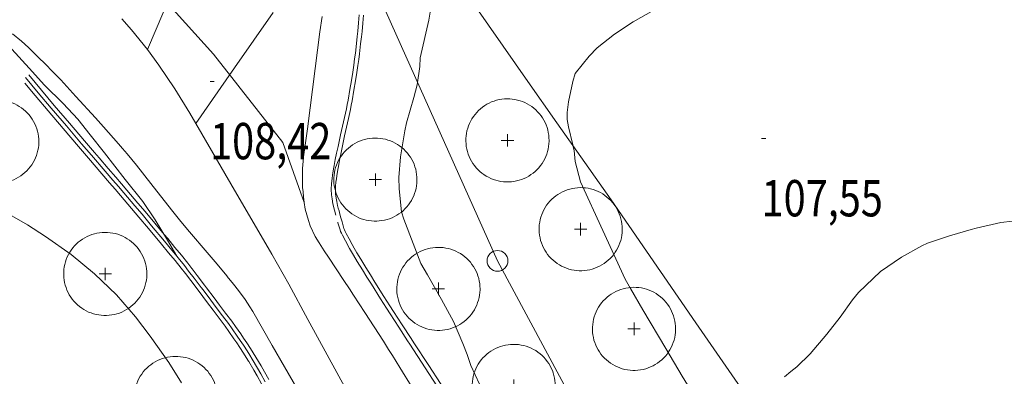
# Model space of a CAD drawing. Units: metres. Extents: x 463639 to 466274, y 4603496 to 4607341.
# Drawn here: x 463880 to 463927, y 4605694 to 4605711 of the extents above; entities that cross this region are included whole.
import ezdxf
from ezdxf.enums import TextEntityAlignment as Align

# ---------------------------------------------------------------- set-up
doc = ezdxf.new("R2010")
doc.units = ezdxf.units.M
doc.header["$MEASUREMENT"] = 0
for name, color, linetype, lineweight, plot in [('BUE1M08040D - MED_06LF_LN', 7, 'Continuous', 0, False), ('BUE1M08040V - COM_18_LN_C', 7, 'Continuous', 0, False), ('COM_24_LN', 7, 'Continuous', 0, False)]:
    doc.layers.add(name, color=color, linetype=linetype, lineweight=lineweight, plot=plot)
for name, color, linetype, lineweight in [('COM_03LS_LN_C', 7, 'Continuous', 0), ('COM_04LS_LN', 7, 'Continuous', 0), ('CON_14LN_LN', 7, 'Continuous', 0), ('CON_14LS_LN', 7, 'Continuous', 0), ('CON_19_LN', 7, 'Continuous', 0), ('ENE_05_PT', 7, 'Continuous', 0), ('ENE_07_LN_C', 7, 'Continuous', 0), ('ORO_01_LN', 7, 'Continuous', 0), ('ORO_03_PT', 7, 'Continuous', 0), ('ORO_03_TX', 7, 'Continuous', 0), ('VEG_03_PT', 7, 'Continuous', 0)]:
    doc.layers.add(name, color=color, linetype=linetype, lineweight=lineweight)
doc.styles.add('Style-WORKING', font='WORKING.shx')

# ---------------------------------------------------------------- blocks, each defined once
blk = doc.blocks.new('ARBRE2_1')
at = {"layer": 'VEG_03_PT'}
for p, q in [((0, 0), (-0.2999999999883585, 0)), ((0, 0), (0, 0.2999999998137355)), ((0, -0.3000000007450581), (0, 0)), ((0, 0), (0.2999999999883585, 0))]:
    blk.add_line(p, q, dxfattribs=at)
at = {"layer": 'VEG_03_PT', "flags": 128}
blk.add_lwpolyline([(2, 0), (1.996000000042841, 0.1259999992325902), (1.98399999999674, 0.251999999396503), (1.963999999978114, 0.376999999396503), (1.937000000034459, 0.5009999992325902), (1.901000000012573, 0.6219999995082617), (1.858000000065658, 0.7409999994561076), (1.8080000000773, 0.8569999998435378), (1.75, 0.9689999995753169), (1.684999999997672, 1.07799999974668), (1.613000000070315, 1.18199999909848), (1.536000000021886, 1.281999999657273), (1.451000000000931, 1.37599999923259), (1.362000000022817, 1.464999999850988), (1.26600000000326, 1.54799999948591), (1.166000000026543, 1.625), (1.061000000045169, 1.695999999530613), (0.9510000000009313, 1.75899999961257), (0.8380000000470318, 1.815999999642372), (0.7220000000088476, 1.864999999292195), (0.6030000000610016, 1.906999999657273), (0.481000000028871, 1.940999999642372), (0.3570000000181608, 1.967999999411404), (0.2320000000181608, 1.985999999567866), (0.106000000028871, 1.996999999508262), (-0.02000000001862645, 2), (-0.1469999999389984, 1.994999999180436), (-0.2729999999864958, 1.980999999679625), (-0.3969999999389984, 1.959999999962747), (-0.5200000000186265, 1.930999998934567), (-0.6410000000032596, 1.893999999389052), (-0.7600000000093132, 1.849999999627471), (-0.875, 1.79799999948591), (-0.9869999999646097, 1.738999999128282), (-1.09499999997206, 1.67299999948591), (-1.198999999964144, 1.600999998860061), (-1.296999999962281, 1.521999999880791), (-1.39100000000326, 1.436999999918044), (-1.478999999992084, 1.34599999897182), (-1.560999999986961, 1.25), (-1.636999999929685, 1.148000000044703), (-1.706000000005588, 1.042999999597669), (-1.768999999971129, 0.9330000001937151), (-1.823999999964144, 0.8189999992027879), (-1.871999999973923, 0.7019999995827675), (-1.912999999942258, 0.5819999994710088), (-1.945999999996275, 0.4599999999627471), (-1.971000000019558, 0.3359999991953373), (-1.9879999999539, 0.2109999991953373), (-1.997999999963213, 0.0849999999627471), (-1.998999999952503, -0.04200000036507845), (-1.992999999958556, -0.1680000005289912), (-1.977999999944586, -0.294000000692904), (-1.955000000016298, -0.4180000005289912), (-1.924999999988358, -0.5410000002011657), (-1.886999999929685, -0.6610000003129244), (-1.841999999945983, -0.7790000010281801), (-1.788999999989755, -0.894000000320375), (-1.727999999944586, -1.006000000983477), (-1.661000000021886, -1.113000000827014), (-1.587999999988824, -1.216000000946224), (-1.507999999972526, -1.314000001177192), (-1.421999999962281, -1.406000000424683), (-1.330000000016298, -1.493000000715256), (-1.232999999949243, -1.574000000953674), (-1.130999999993946, -1.649000001139939), (-1.025000000023283, -1.718000000342727), (-0.9139999999897555, -1.77900000102818), (-0.7999999999883585, -1.833000000566244), (-0.6819999999715947, -1.880000000819564), (-0.5619999999762513, -1.919000000692904), (-0.4400000000023283, -1.951000000350177), (-0.3150000000023283, -1.975000000558794), (-0.1900000000023283, -1.99100000038743), (-0.06399999995483086, -1.99900000076741), (0.06300000002374873, -1.99900000076741), (0.1890000000130385, -1.99100000038743), (0.3140000000130385, -1.975000000558794), (0.4390000000130385, -1.951000000350177), (0.5610000000451691, -1.919999999925494), (0.6810000000405125, -1.881000000983477), (0.7989999999990687, -1.834000000730157), (0.9130000000586733, -1.78000000026077), (1.023999999975786, -1.718000000342727), (1.130000000004657, -1.650000000372529), (1.232000000018161, -1.575000000186265), (1.330000000016298, -1.494000000879169), (1.421000000031199, -1.407000000588596), (1.507000000041444, -1.315000000409782), (1.588000000047032, -1.217000000178814), (1.661000000021886, -1.114000000990927), (1.728000000061002, -1.007000000216067), (1.788999999989755, -0.8960000006482005), (1.842000000062399, -0.7810000004246831), (1.8870000000461, -0.6630000006407499), (1.924999999988358, -0.5420000003650784), (1.956000000005588, -0.4199999999254942), (1.978000000061002, -0.2949999999254942), (1.993000000074971, -0.1699999999254942), (2, -0.04300000052899122), (2, 0)], dxfattribs=at)
blk = doc.blocks.new('PAL')
at = {"layer": 'ENE_05_PT'}
blk.add_circle((0, 0), 0.500000000099294, dxfattribs=at)
blk = doc.blocks.new('COTA')
at = {"layer": 'ORO_03_PT'}
blk.add_line((0, 0), (0.2000000000116415, 0), dxfattribs=at)

msp = doc.modelspace()

# ---------------------------------------------------------------- linework, layer by layer
at = {"layer": 'BUE1M08040D - MED_06LF_LN', "extrusion": (0.001592723522569559, -0.002056562215912652, 0.9999966168860938), "elevation": -8623.10975449236, "flags": 128}
msp.add_lwpolyline([(463879.0065458473, 4605700.334593502), (463879.5018965481, 4605699.741789441), (463880.1237296558, 4605698.99959543), (463880.8541736618, 4605698.149124197), (463881.5840953194, 4605697.28917897), (463882.0643485356, 4605696.72889887), (463882.7144684925, 4605695.968744147), (463883.0850646205, 4605695.538059862), (463883.3542375637, 4605695.229033012), (463883.6135996504, 4605694.919702546), (463884.1441954257, 4605694.299041736), (463884.4929110432, 4605693.890538012), (463884.9522830274, 4605693.33120607), (463885.5727621989, 4605692.590670703), (463885.9227543428, 4605692.170662409), (463886.2310502516, 4605691.802704174), (463886.5283901799, 4605691.425928835), (463886.7274283395, 4605691.167114533), (463886.9871067724, 4605690.827517052), (463887.3366927878, 4605690.368043519), (463887.7959860627, 4605689.758951795), (463888.0555679257, 4605689.409474106), (463888.3463486876, 4605689.018421827), (463888.6325052693, 4605688.643514507), (463888.812411957, 4605688.383646091), (463889.0627416789, 4605688.033256418), (463889.2002628558, 4605687.836745659), (463889.3489513001, 4605687.608574473), (463889.5260253603, 4605687.343015038), (463889.6550824458, 4605687.134535601), (463889.7612374738, 4605686.957536208)], dxfattribs=at)
at = {"layer": 'BUE1M08040D - MED_06LF_LN'}
for points in [[(463895.8481482506, 4605711.615871046, 108.8715176343918), (463895.8182702041, 4605711.227494984, 108.8556007504463), (463895.7887821722, 4605710.83428556, 108.8394881391525), (463895.7589210844, 4605710.575506692, 108.8288436365128), (463895.7188070035, 4605710.234617021, 108.814817943573), (463895.6694702554, 4605709.770572326, 108.7957490777969), (463895.6294172144, 4605709.500228443, 108.7845815873146), (463895.5894457364, 4605709.20012826, 108.7722104668617), (463895.5396430301, 4605708.861766603, 108.7582352209091), (463895.4800764442, 4605708.464733348, 108.7418299055099), (463895.4004438806, 4605708.017282169, 108.723258664608), (463895.3106575537, 4605707.508492117, 108.7021470212936), (463895.2708695889, 4605707.299831357, 108.6934670114517), (463895.2312955785, 4605707.092074848, 108.6848249316215), (463895.1419433284, 4605706.67543909, 108.6674130678177), (463894.9518987179, 4605705.835425057, 108.6322205591202), (463894.8317791867, 4605705.274724546, 108.6087891077995), (463894.7614686966, 4605704.953377662, 108.5953474545479), (463894.7006388617, 4605704.648960023, 108.582662293911), (463894.6513968277, 4605704.362904096, 108.5708014297485), (463894.6197052646, 4605704.21237484, 108.5645155954361), (463894.5703859353, 4605703.899631916, 108.5515782284737), (463894.5509037757, 4605703.747183242, 108.5452981424332), (463894.5236980105, 4605703.504610081, 108.5353238677979), (463894.5063982773, 4605703.20768231, 108.5231701016426), (463894.513720336, 4605702.961107957, 108.513090031147), (463894.543343544, 4605702.753734804, 108.5045302391052), (463894.5854572105, 4605702.516083756, 108.494667942524), (463894.6606989837, 4605702.22012608, 108.4821896839142), (463894.726695087, 4605701.978132334, 108.4719400978088)], [(463887.8239812374, 4605699.384265628, 108.1979937815666), (463887.8056098771, 4605699.408290091, 108.209325864315), (463887.6037471867, 4605699.670708638, 108.3333778882027), (463887.3011253262, 4605700.053973982, 108.5163537144661), (463886.9893666911, 4605700.425941825, 108.6982063221931), (463886.6393867517, 4605700.845937121, 108.903050968647), (463886.4732166672, 4605701.044268877, 109), (463886.0198407602, 4605701.585394202, 109.0231241869926), (463885.5592751622, 4605702.146137543, 109.0468933296204), (463885.2079571128, 4605702.557599688, 109.0646157240868), (463884.6785368156, 4605703.176928144, 109.0913044786453), (463884.4179575896, 4605703.487667672, 109.1045883011818), (463884.1470842696, 4605703.798589268, 109.1180957555771), (463883.7776972366, 4605704.227911449, 109.1366475176811), (463883.3474853325, 4605704.730949924, 109.1582801246643), (463883.128805027, 4605704.986641593, 109.1582801246643), (463882.6480743718, 4605705.547500132, 109.1582801246643), (463881.9180272412, 4605706.407591205, 109.1582801246643), (463881.1884398293, 4605707.257097192, 109.1582801246643), (463880.5693415046, 4605707.99608944, 109.1582801246643), (463879.9603923321, 4605708.724849152, 109.1582801246643)], [(463894.8204986405, 4605701.634196756, 108.4720435500145), (463894.8293785596, 4605701.600896184, 108.4696609783173), (463894.8844588542, 4605701.40615355, 108.4556699371338), (463894.9277920485, 4605701.272979183, 108.4459882354736), (463894.9565809083, 4605701.194362235, 108.4402003622055), (463894.9932302928, 4605701.106623984, 108.4336269593239), (463895.0400512457, 4605701.008624661, 108.4261185765266), (463895.1852242541, 4605700.732687362, 108.4045635771751), (463895.383783679, 4605700.373819432, 108.3762101006508), (463895.5678989053, 4605700.056421652, 108.350843372345), (463895.75133039, 4605699.748073923, 108.3260400462151), (463896.0025385237, 4605699.341204505, 108.2929831767082), (463896.2198129916, 4605698.993792598, 108.2646557378769), (463896.4357853365, 4605698.647826471, 108.2364607620239), (463896.8691831875, 4605697.954180227, 108.1799170970917), (463897.1620687866, 4605697.492817814, 108.1421381568909), (463897.3316264391, 4605697.231002069, 108.1205742144585), (463897.7547062898, 4605696.578872598, 108.0668347811699), (463898.1777222848, 4605695.9278412, 108.0131614208221), (463898.2813948608, 4605695.768162923, 108), (463899.0237127399, 4605694.624832244, 107.9808096528053), (463899.5877830553, 4605693.756711521, 107.9662352585793)], [(463891.5010957718, 4605694.055197248, 107.7766902470589), (463891.2906927943, 4605694.435968668, 107.7948638796806), (463891.1290592599, 4605694.718744574, 107.8084704566002), (463890.877932322, 4605695.140540543, 107.8289775443077), (463890.7570264507, 4605695.342033368, 107.8387940144539), (463890.626072526, 4605695.553497842, 107.8491846752167), (463890.4431126332, 4605695.827942191, 107.862963719368), (463890.2918761253, 4605696.059898257, 107.8745314073563), (463890.1493550587, 4605696.263327016, 107.8849077272415), (463889.8996674133, 4605696.612847119, 107.9028519415855), (463889.7196139407, 4605696.873006651, 107.916069111824), (463889.4257417679, 4605697.258086591, 107.936305103302), (463889.1365470815, 4605697.647072532, 107.9565538620949), (463888.876142869, 4605697.997624417, 107.9747965359688), (463888.5128820062, 4605698.479319098, 108), (463888.4154351592, 4605698.608536506, 108.0290296602249), (463888.0650211168, 4605699.069066606, 108.132828476429), (463887.8227541781, 4605699.385871053, 108.2043649148941)], [(463890.5247315812, 4605694.95172831, 109.9394801568985), (463890.5368861532, 4605694.931470342, 109.9380431222916), (463890.7865494633, 4605694.512018466, 109.9083511018753), (463890.9449073696, 4605694.23478044, 109.8889300847054), (463891.1544582987, 4605693.85549803, 109.8625720572472)]]:
    msp.add_polyline3d(points, dxfattribs=at)
at = {"layer": 'BUE1M08040V - COM_18_LN_C'}
msp.add_polyline3d([(463895.2381982016, 4605693.545596042, 107.7313434767723), (463893.3832052017, 4605696.953682936, 107.9190885281563), (463892.4625117636, 4605698.645227452, 108.0122725105286), (463891.647850275, 4605700.089146767, 108.0925000834465), (463889.6801988888, 4605703.489512908, 108.2502916312218), (463887.9885302496, 4605706.394221, 108.3826023602486), (463887.7024180675, 4605706.885494735, 108.4049800944328), (463886.9844024396, 4605708.062590322, 108.4878243350983), (463886.2175284648, 4605709.203923288, 108.5955122208595), (463885.6744460535, 4605709.943507748, 108.6727478384972), (463884.9051289106, 4605710.901395845, 108.7725349593163), (463884.4400051975, 4605711.433568342, 108.8237874412537)], dxfattribs=at)
at = {"layer": 'COM_03LS_LN_C'}
for points in [[(463893.2078560377, 4605702.585345352, 108.36), (463892.1759674335, 4605705.477486267, 108.0250001001358), (463888.8383916164, 4605709.721729483, 108.2498401021957), (463885.7011594463, 4605713.228190763, 108.4133601021767), (463882.3646215535, 4605716.272424615, 108.7812801027298), (463880.4322611928, 4605717.752597167, 109.2724836540222)], [(463879.1778958964, 4605710.705464394, 108.94), (463879.6178938461, 4605710.345460496, 108.88), (463879.9478920817, 4605710.045457528, 108.84), (463880.3078899836, 4605709.695454254, 108.81), (463880.8778866196, 4605709.135449061, 108.76), (463880.9972011471, 4605709.01035935, 108.7503777980805), (463881.4978826475, 4605708.485443349, 108.71), (463882.2178777719, 4605707.695436661, 108.66), (463883.1678713536, 4605706.65542784, 108.6), (463883.5478686786, 4605706.22542429, 108.58), (463884.2678636503, 4605705.415417572, 108.53), (463884.4601512956, 4605705.191078542, 108.5162650680542), (463884.6878605819, 4605704.925413628, 108.5), (463885.1378571081, 4605704.375409357, 108.47), (463885.8278515005, 4605703.495402758, 108.42), (463886.8178433991, 4605702.225393277, 108.34), (463887.2678398466, 4605701.665388994, 108.3), (463887.6878367806, 4605701.17538505, 108.24), (463888.5378305102, 4605700.175377049, 108.1), (463888.9278277016, 4605699.725373392, 108.04), (463889.4978233504, 4605699.035367996, 107.98), (463889.5066165495, 4605699.024305413, 107.9788653850555), (463889.8078208709, 4605698.645365043, 107.94), (463890.0378189516, 4605698.34536283, 107.92), (463890.3578161836, 4605697.915359735, 107.89), (463890.5878138089, 4605697.555357433, 107.87), (463890.727812357, 4605697.335356028, 107.86), (463891.6678013706, 4605695.695346355, 107.77), (463892.2577945471, 4605694.675340295, 107.74), (463893.0977848482, 4605693.225331673, 107.71)], [(463896.1178203344, 4605697.285315056, 108.06), (463895.5778257942, 4605698.115320439, 108.09), (463895.3778278375, 4605698.425322438, 108.11), (463895.1178304696, 4605698.825325032, 108.16), (463894.3678378797, 4605699.955332472, 108.32), (463894.1678398466, 4605700.255334454, 108.35), (463893.9178424168, 4605700.645336957, 108.37), (463893.737844491, 4605700.955338802, 108.37), (463893.4978479886, 4605701.465341415, 108.37), (463893.4078498221, 4605701.7253425, 108.36), (463893.2578536868, 4605702.265344477, 108.36), (463893.2078560377, 4605702.585345352, 108.36)], [(463898.3877965379, 4605693.685292253, 107.91), (463897.8078029227, 4605694.64529814, 107.96), (463897.4478066898, 4605695.215301757, 108), (463897.2650293422, 4605695.5086006, 108.0127520442009), (463897.0178112602, 4605695.905306087, 108.03), (463896.1178203344, 4605697.285315056, 108.06)]]:
    msp.add_polyline3d(points, dxfattribs=at)
at = {"layer": 'COM_04LS_LN'}
msp.add_polyline3d([(463893.2078560377, 4605702.585345352, 108.36), (463893.1678580237, 4605702.855346074, 108.36), (463893.1478598142, 4605703.095346596, 108.36), (463893.1278613758, 4605703.305347076, 108.36), (463893.1178628015, 4605703.495347445, 108.36), (463893.1178640151, 4605703.655347693, 108.37), (463893.1178650784, 4605703.79534791, 108.37), (463893.1178669762, 4605704.045348301, 108.37), (463893.127868433, 4605704.235348515, 108.37), (463893.1378695107, 4605704.375348658, 108.38), (463893.1578711343, 4605704.585348832, 108.38), (463893.177872684, 4605704.785348988, 108.39), (463893.3578831292, 4605706.125349703, 108.45), (463893.7279057837, 4605709.035351405, 108.58), (463893.9479195547, 4605710.80535248, 108.66), (463894.0679252791, 4605711.535352702, 108.69)], dxfattribs=at)
at = {"layer": 'COM_24_LN'}
for points in [[(463893.6798812151, 4605754.334166923, 111.2037747788429), (463892.2821073437, 4605746.236243544, 110.8825001931191), (463891.6017234612, 4605742.29447823, 110.7261157798767), (463890.6798262835, 4605736.953519402, 110.5142201805115), (463890.3974410224, 4605735.217690611, 110.4316396999359), (463890.1748082185, 4605733.69611962, 110.3397781515121), (463889.8267124558, 4605731.02878639, 110.1473081898689), (463889.4872321367, 4605728.11764466, 109.9120522832871), (463889.3594501257, 4605727.021877032, 109.8235008382797), (463888.8890004086, 4605723.015736456, 109.5209801387787), (463888.7987752366, 4605722.171451545, 109.4649503612518), (463888.5904043103, 4605719.203841538, 109.2755074048042), (463888.466840837, 4605717.904430704, 109.1959369897842), (463888.4495626235, 4605717.722730598, 109.1848104453087), (463888.3456452465, 4605716.985311265, 109.1405020976067), (463888.2101273322, 4605716.25092084, 109.0969001221657), (463888.1284564877, 4605715.91358809, 109.0808121228218), (463887.9437480974, 4605715.336319494, 109.0664860367775), (463887.6026359129, 4605714.491812157, 109.0524887323379), (463887.2403983212, 4605713.657696657, 109.0076201200485), (463886.4574221873, 4605711.800602202, 108.8401839780807), (463885.6744460535, 4605709.943507748, 108.6727478384972)], [(463891.710927074, 4605711.728453, 108.6560801053047), (463889.8497286606, 4605709.061337002, 108.5193412327766), (463887.9885302496, 4605706.394221, 108.3826023602486)]]:
    msp.add_polyline3d(points, dxfattribs=at)
at = {"layer": 'CON_14LN_LN'}
msp.add_polyline3d([(463891.3277876425, 4605693.955346236, 110.08), (463891.1177901984, 4605694.33534842, 110.08), (463890.9577920771, 4605694.615350066, 110.09), (463890.7077948761, 4605695.035352614, 110.09), (463890.5877962065, 4605695.235353837, 110.09), (463890.4577975989, 4605695.445355148, 110.1), (463890.2777993679, 4605695.715356932, 110.1), (463890.1278008795, 4605695.945358426, 110.1), (463889.9878021813, 4605696.1453598, 110.1), (463889.7378044486, 4605696.495362239, 110.09), (463889.5578061438, 4605696.755364008, 110.09), (463889.2678085756, 4605697.135366797, 110.1), (463888.9778110862, 4605697.525369601, 110.1), (463888.7178133393, 4605697.875372116, 110.11), (463888.3398547721, 4605698.376585953, 110.134649682045), (463888.2578172541, 4605698.485376554, 110.14), (463887.907820201, 4605698.945379922, 110.16), (463887.6478223777, 4605699.285382421, 110.18), (463887.4478240418, 4605699.545384346, 110.19), (463887.1478264594, 4605699.925387206, 110.21), (463887.0848388839, 4605700.000567083, 110.214063744545), (463886.8378287864, 4605700.295390134, 110.23), (463886.4878314305, 4605700.715393444, 110.26), (463885.8678360844, 4605701.455399292, 110.31), (463885.4078396201, 4605702.01540365, 110.35), (463885.0578421879, 4605702.425406942, 110.38), (463884.5278460694, 4605703.045411926, 110.42), (463884.2678480196, 4605703.355414378, 110.43), (463883.9978499532, 4605703.665416906, 110.45), (463883.6278526426, 4605704.09542038, 110.46), (463882.9778574014, 4605704.855426493, 110.48), (463882.4978609061, 4605705.415431004, 110.5), (463881.7678662991, 4605706.275437875, 110.51), (463881.0378716159, 4605707.12544473, 110.52), (463880.4178762698, 4605707.865450582, 110.53), (463879.8078808641, 4605708.595456343, 110.54)], dxfattribs=at)
at = {"layer": 'CON_14LS_LN'}
for points in [[(463899.189805634, 4605694.736287884, 109.4749998474121), (463898.4835270667, 4605695.824108577, 109.5200819683075), (463898.3438142705, 4605696.039296294, 109.5289999079704), (463897.920818584, 4605696.690300298, 109.5540000605583), (463897.497822907, 4605697.342304702, 109.5749998474121), (463897.3288247156, 4605697.60330648, 109.5810000920296), (463897.0368275714, 4605698.063309412, 109.5840000605583), (463896.6038321877, 4605698.756313739, 109.5819998788834), (463896.3878345394, 4605699.102315852, 109.5810000920296), (463896.1708368063, 4605699.449318071, 109.5829999685288), (463895.9208394909, 4605699.85432044, 109.5880001211166), (463895.7388416529, 4605700.16032254, 109.5929999685287), (463895.6048431373, 4605700.391323702, 109.5970000314713), (463895.5058444023, 4605700.566324876, 109.6010000920296), (463895.3598459363, 4605700.830326149, 109.6070000314713), (463895.2188479638, 4605701.098327756, 109.6149998474121), (463895.1758486104, 4605701.188328223, 109.6189999079704), (463895.1428491902, 4605701.267328504, 109.6229999685287), (463895.1168494439, 4605701.338328903, 109.6280001211166), (463895.0758505487, 4605701.464329348, 109.6380001211166), (463895.0218518543, 4605701.655330146, 109.6519998788834), (463894.9698530698, 4605701.850330692, 109.6629999685288), (463894.9208544207, 4605702.026331577, 109.6689999079704), (463894.8788556457, 4605702.180332198, 109.6710000920296), (463894.8428566766, 4605702.315332527, 109.6729999685288), (463894.8128572202, 4605702.433333063, 109.6729999685288), (463894.7888582158, 4605702.53733316, 109.6729999685288), (463894.7688588667, 4605702.62733345, 109.6740000605583), (463894.7408599019, 4605702.785334029, 109.6749998474121), (463894.7238607478, 4605702.904334252, 109.6759999394417), (463894.7158615923, 4605702.993334665, 109.6780001211166), (463894.7108619404, 4605703.060334835, 109.6789999079704), (463894.7078627324, 4605703.161334803, 109.6829999685287), (463894.7098633719, 4605703.261334942, 109.6870000314713), (463894.715864408, 4605703.364335027, 109.6919998788834), (463894.7308657432, 4605703.557335181, 109.7040000605583), (463894.7498669624, 4605703.726335512, 109.7159999394417), (463894.7688683295, 4605703.874335416, 109.7270000314712), (463894.8164677382, 4605704.176172006, 109.752149283886), (463894.8478717828, 4605704.325335605, 109.76), (463894.8978740597, 4605704.61533568, 109.78), (463894.9578764295, 4605704.915335686, 109.8), (463895.0278789664, 4605705.235335651, 109.81), (463895.1478834009, 4605705.795335608, 109.84), (463895.3378900695, 4605706.63533547, 109.88), (463895.4278933954, 4605707.055335436, 109.9), (463895.4678950501, 4605707.26533546, 109.9), (463895.5078967047, 4605707.475335482, 109.91), (463895.5979007149, 4605707.985335588, 109.93), (463895.677904253, 4605708.435335679, 109.94), (463895.7379073811, 4605708.835335846, 109.96), (463895.7879100394, 4605709.175335991, 109.96), (463895.8279123783, 4605709.475336154, 109.97), (463895.8679144883, 4605709.745336271, 109.98), (463895.9179181313, 4605710.215336619, 109.99), (463895.957920773, 4605710.555336842, 110), (463895.9879227924, 4605710.815337016, 110.01), (463896.0179258728, 4605711.21533741, 110.02), (463896.0479288793, 4605711.605337786, 110.04)], [(463901.0747867513, 4605691.842269034, 109.3729999685287), (463900.0767966914, 4605693.372278981, 109.4229999685288), (463899.7537999845, 4605693.868282137, 109.44), (463899.189805634, 4605694.736287884, 109.4749998474121)]]:
    msp.add_polyline3d(points, dxfattribs=at)
at = {"layer": 'CON_19_LN'}
msp.add_polyline3d([(463900.8802550125, 4605712.838462004, 108.4559442734718), (463903.9529166865, 4605708.403272968, 108.1029999685287), (463905.3528082943, 4605706.419450622, 107.9633934545517), (463906.1178969169, 4605705.33522389, 107.8870937228203), (463906.1261074519, 4605705.323588524, 107.8862749123573), (463907.963879869, 4605702.719233658, 107.7029999685287), (463912.032841115, 4605696.792193566, 107.4789999079704), (463916.2448015833, 4605690.697152006, 107.2710000920296), (463919.8107670951, 4605685.431116844, 107.1029999685287), (463924.5937244916, 4605678.843070521, 107.0389999079704), (463925.4256348014, 4605677.745451193, 107.0106592059135), (463927.941857059, 4605674.425557013, 106.9249390220642), (463928.8206887603, 4605673.266029773, 106.8949998474121), (463933.2386460424, 4605666.716985884, 106.7189999079704), (463936.7886137605, 4605661.736951227, 106.7349998474121), (463936.9024070716, 4605661.566309152, 106.7255366921425), (463940.1555806994, 4605656.687917943, 106.4549998474121)], dxfattribs=at)
at = {"layer": 'ENE_07_LN_C'}
msp.add_polyline3d([(463915.4436860728, 4605675.649134937, 108.2949998474121), (463902.4948491454, 4605699.775270529, 108.8789999079704), (463891.5580179787, 4605724.265391483, 110.37), (463895.4059631038, 4605754.341723638, 111.0428168177605)], dxfattribs=at)
at = {"layer": 'ORO_01_LN', "flags": 128}
for points, elevation in [([(463899.2699236298, 4605711.845068398), (463899.1948742962, 4605711.369425654), (463898.7779174829, 4605709.545313878), (463898.7679143548, 4605709.13531332), (463898.6379074001, 4605708.245312924), (463898.4679025841, 4605707.645313287), (463898.1178927088, 4605706.415314035), (463898.047889719, 4605706.035313978), (463897.8278798175, 4605704.775313692), (463897.7578722715, 4605703.795312705), (463897.7778680539, 4605703.235311685), (463897.8778598619, 4605702.135309219), (463897.9878573776, 4605701.785307841), (463898.8178424263, 4605699.645298226), (463899.1378387499, 4605699.095294945), (463899.8078308368, 4605697.915288034), (463900.3878236914, 4605696.855281987), (463900.8278163314, 4605695.795277009), (463901.0389227891, 4605695.264501868), (463901.2191469478, 4605694.743854296), (463902.2504296374, 4605692.491052303)], 109), ([(463910.0079523444, 4605711.845232236), (463909.0279465008, 4605711.275238793), (463908.1279407024, 4605710.69524472), (463907.2979344082, 4605710.035249991), (463906.9079306936, 4605709.625252316), (463906.2379233575, 4605708.795256116), (463906.1179202795, 4605708.414309445), (463905.9069124341, 4605707.435256515), (463905.8519086146, 4605706.923256261), (463905.8469058442, 4605706.579255705), (463905.9069033289, 4605706.235254655), (463906.1178970885, 4605705.35773529), (463906.1261074519, 4605705.323588524), (463906.1838950467, 4605705.08325089), (463906.2408911372, 4605704.552249543), (463906.4968841124, 4605703.582246096), (463908.6348519182, 4605698.886222656), (463908.894848907, 4605698.436219986), (463909.4868419194, 4605697.410213657), (463910.5908296776, 4605695.563202693), (463911.3778207064, 4605694.216194604), (463912.0678133011, 4605693.099187603)], 108), ([(463878.6833771682, 4605711.104889567), (463878.6878972602, 4605710.985468545), (463878.6478949237, 4605710.685468383), (463878.807892971, 4605710.395466722), (463879.147890234, 4605709.965463473), (463879.9778845406, 4605709.045455752), (463880.7178795433, 4605708.23544888), (463881.6178741837, 4605707.345440669), (463882.3178695798, 4605706.595434196), (463882.907864728, 4605705.835428543), (463883.6078592873, 4605704.975421896), (463884.5978510356, 4605703.685412384), (463885.4378443694, 4605702.635404387), (463886.0378386235, 4605701.755398466), (463886.6378321171, 4605700.775392396), (463887.0848388839, 4605700.000567083)], 109), ([(463887.2977809382, 4605693.89537672), (463886.6877875042, 4605694.885382886), (463885.7977956844, 4605696.145391593), (463885.0978016568, 4605697.075398345), (463884.1778083491, 4605698.145406986), (463883.1278143835, 4605699.155416515), (463881.997819612, 4605700.075426517), (463880.7678243828, 4605700.955437212), (463879.897827282, 4605701.515444682), (463878.9178299356, 4605702.065452971)], 109), ([(463916.2978281761, 4605694.195157147), (463916.5978306127, 4605694.455155278), (463916.8978327489, 4605694.675153341), (463917.537838521, 4605695.30514946), (463918.3378468919, 4605696.245144849), (463918.9778541065, 4605697.065141263), (463919.5678613186, 4605697.895138073), (463919.8578644252, 4605698.245136414), (463920.9178737307, 4605699.255129938), (463921.9178805923, 4605699.955123438), (463922.8978862858, 4605700.505116854), (463923.1678876138, 4605700.625114989), (463924.2378919292, 4605700.975107413), (463925.2759824705, 4605701.285708599), (463925.507896781, 4605701.355098367), (463926.7079006148, 4605701.615089664), (463927.8179033971, 4605701.755081458)], 107)]:
    msp.add_lwpolyline(points, dxfattribs=dict(at, elevation=elevation))

# ---------------------------------------------------------------- block references
at = {"layer": 'ENE_05_PT'}
msp.add_blockref('PAL', (463902.4978491211, 4605699.775270508, 108.88), dxfattribs=at)
at = {"layer": 'ORO_03_PT'}
for p in [(463888.67789325, 4605708.415388763, 108.42), (463915.1979134989, 4605705.665183277, 107.55)]:
    msp.add_blockref('COTA', p, dxfattribs=at)
at = {"layer": 'VEG_03_PT'}
for p in [(463902.9778938699, 4605705.575275855, 108.82), (463878.4456064606, 4605705.516677151, 110.0441569113731), (463896.6278696847, 4605703.685321107, 109.38), (463906.4974122643, 4605701.300218437, 108.3713937282562), (463883.6378150987, 4605699.145412631, 109.58), (463899.6578344727, 4605698.42528996, 109.4), (463909.0627613378, 4605696.501491027, 108.2637890791893), (463903.2778046513, 4605693.755255256, 109.4), (463887.0277750564, 4605693.175377653, 109.04)]:
    msp.add_blockref('ARBRE2_1', p, dxfattribs=at)

# ---------------------------------------------------------------- texts
at = {"layer": 'ORO_03_TX', "style": 'Style-WORKING', "width": 0.8}
for s, p in [('108,42', (463888.67789325, 4605706.415388763, 108.42)), ('107,55', (463915.1979134989, 4605703.665183277, 107.55))]:
    msp.add_text(s, height=1.75, dxfattribs=at).set_placement(p, align=Align.TOP_LEFT)

doc.saveas('drawing.dxf')
